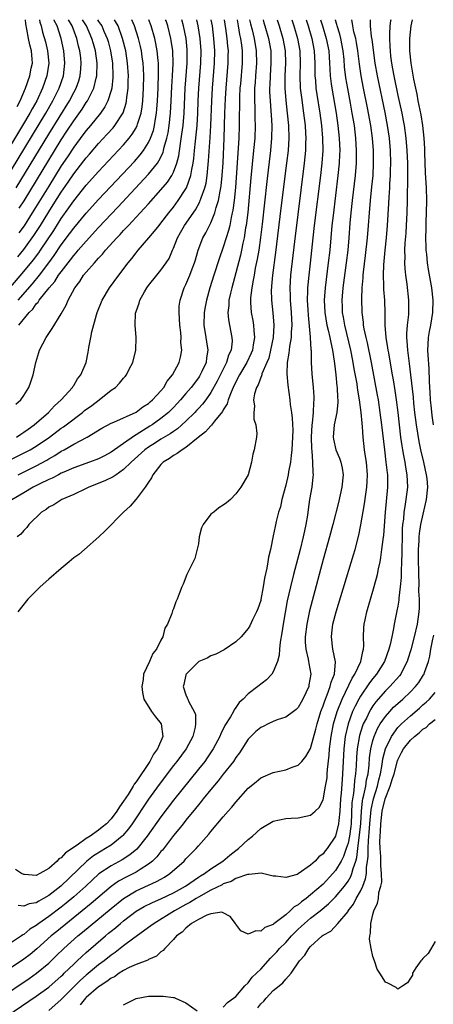
# Model space of a CAD drawing. Units: inches. Extents: x 2616000 to 2619000, y 1494000 to 1497000.
# Drawn here: x 2616618 to 2616685, y 1496842 to 1497000 of the extents above; entities that cross this region are included whole.
import ezdxf

# ---------------------------------------------------------------- set-up
doc = ezdxf.new("R2010")
doc.units = ezdxf.units.IN
doc.header["$MEASUREMENT"] = 0
doc.layers.add('LD26161494_2ft', color=190, linetype='Continuous')

msp = doc.modelspace()

# ---------------------------------------------------------------- linework, layer by layer
at = {"layer": 'LD26161494_2ft'}
for points, elevation in [([(2616611.65, 1496837), (2616621, 1496843.32), (2616623, 1496844.76), (2616625, 1496846.52), (2616625.23, 1496846.77), (2616625.49, 1496847), (2616627, 1496848.48), (2616627.56, 1496849), (2616628.29, 1496849.71), (2616629, 1496850.33), (2616632.09, 1496853), (2616632.59, 1496853.41), (2616633, 1496853.76), (2616633.69, 1496854.31), (2616634.48, 1496855), (2616635, 1496855.42), (2616637, 1496856.94), (2616638.3, 1496857.7), (2616639.62, 1496858.38), (2616641, 1496858.96), (2616643, 1496859.9), (2616644.92, 1496861), (2616647, 1496862.41), (2616647.36, 1496862.64), (2616647.97, 1496863), (2616649, 1496863.75), (2616650.91, 1496865), (2616652.04, 1496865.96), (2616653, 1496866.68), (2616653.45, 1496867), (2616655, 1496868.47), (2616655.68, 1496869), (2616657, 1496870.23), (2616659, 1496871.4), (2616661, 1496871.81), (2616661.88, 1496871.88), (2616663, 1496871.93), (2616664.21, 1496872.21), (2616665, 1496872.36), (2616665.73, 1496873), (2616666.38, 1496873.62), (2616667, 1496874.84), (2616667.41, 1496877), (2616667.63, 1496878.37), (2616667.68, 1496879), (2616667.71, 1496879.71), (2616667.98, 1496882.02), (2616668.04, 1496883), (2616668.18, 1496884.18), (2616668.3, 1496885), (2616668.66, 1496887), (2616669.24, 1496889), (2616670.05, 1496891), (2616671.65, 1496894.35), (2616672.08, 1496895), (2616673.04, 1496897), (2616673.37, 1496898.63), (2616673.51, 1496899), (2616673.56, 1496899.56), (2616673.51, 1496901), (2616673.56, 1496902.44), (2616673.59, 1496903), (2616673.73, 1496903.73), (2616674.01, 1496905), (2616674.6, 1496907), (2616675, 1496908.32), (2616675.59, 1496910.41), (2616675.72, 1496911), (2616675.88, 1496911.88), (2616676.14, 1496913), (2616676.29, 1496913.71), (2616676.45, 1496915), (2616676.62, 1496916.62), (2616676.72, 1496917.28), (2616676.99, 1496920.99), (2616677.37, 1496925), (2616677.36, 1496927), (2616677.31, 1496927.31), (2616677.14, 1496929), (2616676.88, 1496931), (2616676.43, 1496935), (2616676.17, 1496937), (2616675.87, 1496939), (2616675.75, 1496939.75), (2616674.79, 1496945), (2616674.13, 1496948.13), (2616673.9, 1496949), (2616673.59, 1496950.41), (2616673.49, 1496951), (2616673.47, 1496951.47), (2616673.26, 1496953), (2616673.2, 1496955.2), (2616673.27, 1496957), (2616673.43, 1496958.57), (2616673.44, 1496959), (2616673.49, 1496959.49), (2616673.83, 1496962.17), (2616674.15, 1496965), (2616674.3, 1496967), (2616674.43, 1496969), (2616674.59, 1496971), (2616674.83, 1496973.17), (2616675.01, 1496974.99), (2616675.1, 1496977), (2616675.07, 1496979), (2616674.92, 1496981), (2616674.65, 1496983), (2616674.14, 1496985.86), (2616673.5, 1496989), (2616673.11, 1496991), (2616672.86, 1496992.86), (2616672.6, 1496995), (2616672.36, 1496996.36), (2616672.23, 1496997), (2616671.95, 1496998.05), (2616671.76, 1496999), (2616671.69, 1496999.69), (2616671.61, 1497000)], 7998), ([(2616621.5, 1497000), (2616621.58, 1496999.58), (2616621.78, 1496999), (2616622.01, 1496998.01), (2616622.46, 1496996.46), (2616622.82, 1496995), (2616623, 1496993), (2616622.71, 1496991), (2616622.01, 1496989), (2616621.07, 1496987), (2616620.32, 1496985.68), (2616619.97, 1496985), (2616618.79, 1496983), (2616615, 1496976.77)], 7956), ([(2616615.04, 1496842.96), (2616619.83, 1496846.17), (2616621.01, 1496847), (2616623, 1496848.64), (2616624.2, 1496849.8), (2616625.42, 1496851), (2616627.67, 1496853), (2616628.41, 1496853.59), (2616633, 1496857.4), (2616635, 1496859.02), (2616637, 1496860.22), (2616639, 1496861.12), (2616640.3, 1496861.7), (2616641, 1496862.11), (2616641.57, 1496862.43), (2616642.44, 1496863), (2616644.7, 1496865), (2616645, 1496865.34), (2616646.63, 1496867), (2616647, 1496867.43), (2616648.69, 1496869.31), (2616649, 1496869.73), (2616651, 1496872.11), (2616651.77, 1496873), (2616652.37, 1496873.63), (2616653, 1496874.46), (2616655, 1496876.7), (2616656.26, 1496877.74), (2616657, 1496878.38), (2616659, 1496879.21), (2616661, 1496879.65), (2616662.06, 1496880.06), (2616663, 1496880.38), (2616663.58, 1496881), (2616664.24, 1496881.76), (2616665, 1496883.05), (2616665.85, 1496886.15), (2616666.05, 1496887), (2616666.65, 1496889), (2616666.74, 1496889.26), (2616667, 1496889.89), (2616667.27, 1496890.73), (2616667.67, 1496891.67), (2616668.16, 1496893), (2616668.29, 1496893.71), (2616668.81, 1496895), (2616668.97, 1496896.97), (2616668.57, 1496899), (2616668.33, 1496901), (2616668.42, 1496901.58), (2616668.58, 1496903), (2616669.11, 1496905), (2616671.88, 1496914.12), (2616672.13, 1496915), (2616672.71, 1496917.29), (2616673.06, 1496918.94), (2616673.66, 1496922.34), (2616673.85, 1496923.85), (2616674.02, 1496925), (2616674.08, 1496925.92), (2616674.11, 1496927), (2616673.94, 1496929), (2616673.75, 1496930.25), (2616673.65, 1496931), (2616673.43, 1496933), (2616673.32, 1496934.68), (2616673.25, 1496935.25), (2616673.12, 1496937), (2616672.86, 1496939), (2616672.58, 1496940.58), (2616672.53, 1496941), (2616672.45, 1496941.55), (2616672, 1496944), (2616671.83, 1496945), (2616671.55, 1496946.45), (2616671.44, 1496947), (2616670.47, 1496951), (2616670.27, 1496952.27), (2616670.12, 1496953), (2616670.09, 1496953.91), (2616670.06, 1496955), (2616670.22, 1496957), (2616670.75, 1496961), (2616671, 1496963), (2616671.19, 1496965), (2616671.37, 1496967.37), (2616671.51, 1496969), (2616671.73, 1496971), (2616672.21, 1496975), (2616672.36, 1496977), (2616672.38, 1496977.62), (2616672.38, 1496979), (2616672.27, 1496981), (2616672.02, 1496983), (2616671.69, 1496985), (2616671.4, 1496986.6), (2616670.95, 1496988.95), (2616670.66, 1496990.66), (2616670.46, 1496992.46), (2616670.38, 1496993.62), (2616670.24, 1496995), (2616669.85, 1496997), (2616669.67, 1496997.67), (2616669.27, 1496999), (2616669.23, 1496999.23), (2616669, 1496999.93), (2616668.98, 1497000)], 7996), ([(2616615.06, 1496955), (2616619, 1496959.58), (2616620.55, 1496961.45), (2616621.41, 1496962.6), (2616621.68, 1496963), (2616623.8, 1496966.2), (2616625, 1496968.09), (2616626.21, 1496969.79), (2616627, 1496970.95), (2616629, 1496973.43), (2616631, 1496975.65), (2616635, 1496979.92), (2616635.92, 1496981), (2616636.39, 1496981.61), (2616637, 1496982.63), (2616637.19, 1496983), (2616637.25, 1496983.25), (2616637.81, 1496985), (2616637.99, 1496986.01), (2616638.1, 1496987), (2616638.22, 1496989), (2616638.23, 1496991), (2616638.18, 1496992.18), (2616638.12, 1496993), (2616637.97, 1496994.03), (2616637.85, 1496995), (2616637.7, 1496995.7), (2616637.4, 1496997), (2616636.76, 1496999), (2616636.31, 1497000)], 7968), ([(2616653.2, 1497000), (2616653.31, 1496999.31), (2616653.38, 1496999), (2616653.61, 1496997.61), (2616653.76, 1496997), (2616653.89, 1496995.89), (2616654.02, 1496995), (2616654.02, 1496993.98), (2616654.02, 1496993), (2616653.73, 1496989.73), (2616653.67, 1496989), (2616653.6, 1496987.6), (2616653.54, 1496983), (2616653.48, 1496981), (2616653.39, 1496979.39), (2616652.93, 1496973.07), (2616652.73, 1496971), (2616652.54, 1496969.46), (2616652.44, 1496969), (2616652.25, 1496968.25), (2616652.02, 1496967), (2616651.83, 1496966.17), (2616651.46, 1496965), (2616651, 1496963.5), (2616650.35, 1496961.65), (2616649.48, 1496959), (2616648.85, 1496957), (2616648.28, 1496955), (2616648.07, 1496953.93), (2616647.91, 1496953), (2616647.86, 1496951), (2616648.17, 1496949), (2616648.3, 1496948.3), (2616648.49, 1496947), (2616648.28, 1496945.72), (2616648.23, 1496945), (2616647.57, 1496943.57), (2616647.3, 1496943), (2616647.19, 1496942.81), (2616647, 1496942.54), (2616645.83, 1496941), (2616645, 1496940), (2616644.13, 1496939), (2616643.59, 1496938.41), (2616643, 1496937.79), (2616642.2, 1496937), (2616641, 1496936.02), (2616639.58, 1496935), (2616639.23, 1496934.77), (2616637, 1496933.37), (2616636.75, 1496933.25), (2616635, 1496932.01), (2616633.53, 1496931), (2616633, 1496930.6), (2616631.96, 1496930.04), (2616631, 1496929.54), (2616629.55, 1496929), (2616627, 1496928.1), (2616625.42, 1496927.42), (2616625, 1496927.23), (2616624.55, 1496927), (2616623.54, 1496926.46), (2616623, 1496926.24), (2616621.54, 1496925.54), (2616620.5, 1496925), (2616619, 1496924.09), (2616615.8, 1496922.2)], 7982), ([(2616666.6, 1497000), (2616666.92, 1496999), (2616667.52, 1496997), (2616667.9, 1496995), (2616667.98, 1496994.02), (2616668.03, 1496993), (2616668.06, 1496992.06), (2616668.13, 1496991), (2616668.31, 1496989.69), (2616668.39, 1496989), (2616669.09, 1496985), (2616669.39, 1496983), (2616669.6, 1496981), (2616669.67, 1496979), (2616669.65, 1496978.35), (2616669.59, 1496977), (2616669.39, 1496975), (2616668.6, 1496968.6), (2616668.43, 1496967), (2616668.06, 1496963), (2616667.84, 1496961), (2616667.33, 1496957), (2616667.19, 1496955), (2616667.28, 1496953), (2616667.62, 1496951), (2616667.84, 1496950.16), (2616668.1, 1496949), (2616668.23, 1496948.23), (2616668.51, 1496947), (2616668.79, 1496945.21), (2616668.82, 1496944.82), (2616669.05, 1496943), (2616669.22, 1496941.22), (2616669.25, 1496941), (2616669.31, 1496939.31), (2616669.35, 1496939), (2616669.36, 1496938.64), (2616669.18, 1496937), (2616668.79, 1496935), (2616668.64, 1496933), (2616668.68, 1496932.68), (2616669.05, 1496931), (2616669.63, 1496929.63), (2616669.83, 1496929), (2616670.05, 1496928.04), (2616670.21, 1496927), (2616670.03, 1496925), (2616669.45, 1496922.55), (2616668.55, 1496919), (2616668.02, 1496917), (2616667, 1496913.38), (2616665.23, 1496906.77), (2616664.83, 1496905.17), (2616664.39, 1496903), (2616664.14, 1496901), (2616664.15, 1496900.15), (2616664.23, 1496899), (2616664.61, 1496897.39), (2616664.67, 1496897), (2616664.69, 1496896.69), (2616665.02, 1496895), (2616664.74, 1496893.26), (2616664.69, 1496893), (2616663.74, 1496891), (2616663.48, 1496890.52), (2616663, 1496889.66), (2616662.67, 1496889.33), (2616662.25, 1496889), (2616661, 1496888.1), (2616659.65, 1496887.65), (2616659, 1496887.37), (2616658.18, 1496887), (2616657.4, 1496886.6), (2616657, 1496886.43), (2616656.23, 1496885.77), (2616655.4, 1496885), (2616655, 1496884.57), (2616653.61, 1496882.39), (2616653, 1496881.6), (2616652.61, 1496881), (2616651, 1496878.96), (2616650.15, 1496877.85), (2616649, 1496876.49), (2616647.79, 1496875), (2616647.45, 1496874.55), (2616647, 1496874.04), (2616646.54, 1496873.46), (2616645, 1496871.58), (2616644.54, 1496871), (2616643.88, 1496870.12), (2616643, 1496869.09), (2616641.23, 1496866.77), (2616641, 1496866.53), (2616640.33, 1496865.67), (2616639.66, 1496865), (2616639, 1496864.48), (2616637.65, 1496863.65), (2616637, 1496863.22), (2616636.58, 1496863), (2616635.51, 1496862.49), (2616634.21, 1496861.79), (2616633, 1496860.93), (2616629.82, 1496858.18), (2616628.38, 1496857), (2616624.28, 1496853.72), (2616623.41, 1496853), (2616621.1, 1496850.9), (2616620, 1496850), (2616619, 1496849.24), (2616617, 1496847.9)], 7994), ([(2616664.28, 1497000), (2616664.61, 1496999), (2616665.2, 1496997), (2616665.57, 1496995), (2616665.66, 1496993), (2616665.66, 1496991.66), (2616665.68, 1496991), (2616665.76, 1496990.24), (2616665.86, 1496989), (2616666, 1496988), (2616666.48, 1496985), (2616666.75, 1496983), (2616666.93, 1496981), (2616666.94, 1496979), (2616666.79, 1496977), (2616666.57, 1496975), (2616665.56, 1496967), (2616665.34, 1496965), (2616664.91, 1496960.91), (2616664.69, 1496959), (2616664.54, 1496957.46), (2616664.5, 1496957), (2616664.51, 1496956.51), (2616664.46, 1496955), (2616664.54, 1496953.46), (2616664.59, 1496952.59), (2616664.95, 1496949.05), (2616664.95, 1496948.95), (2616665.06, 1496947.06), (2616665.08, 1496946.92), (2616665.11, 1496945), (2616665.2, 1496943.2), (2616665.4, 1496941), (2616665.5, 1496939.5), (2616665.5, 1496939), (2616665.44, 1496938.56), (2616665.4, 1496937), (2616665.25, 1496935.25), (2616665.21, 1496935), (2616665.1, 1496933), (2616665.13, 1496931.13), (2616665.19, 1496930.81), (2616665.31, 1496929), (2616665.33, 1496927.33), (2616665.4, 1496927), (2616665.38, 1496926.63), (2616665.18, 1496925), (2616664.83, 1496923), (2616664.59, 1496921.41), (2616664.48, 1496920.48), (2616664.23, 1496919), (2616664, 1496918), (2616663.79, 1496917), (2616663.3, 1496915), (2616662.25, 1496911), (2616661.75, 1496909), (2616661.25, 1496906.75), (2616660.91, 1496904.91), (2616660.58, 1496903), (2616660.4, 1496901.6), (2616660.11, 1496900.11), (2616660.02, 1496899), (2616659.98, 1496898.02), (2616659.68, 1496897), (2616659, 1496895.36), (2616658.76, 1496895), (2616657.91, 1496894.09), (2616656.53, 1496893), (2616655, 1496891.85), (2616654.16, 1496891), (2616653.55, 1496890.45), (2616653, 1496889.63), (2616652.72, 1496889.28), (2616652.62, 1496889), (2616652.14, 1496888.14), (2616651.26, 1496886.75), (2616650.59, 1496885.41), (2616650.43, 1496885), (2616649.39, 1496883), (2616648.43, 1496881.57), (2616648.01, 1496881), (2616647, 1496879.73), (2616643, 1496874.75), (2616641, 1496872.12), (2616638.8, 1496869), (2616637.11, 1496866.89), (2616636.02, 1496865.98), (2616634.79, 1496865.21), (2616633, 1496864.25), (2616631.05, 1496862.95), (2616628.95, 1496861), (2616627, 1496859.25), (2616625.77, 1496858.23), (2616625, 1496857.62), (2616623, 1496856.1), (2616621.41, 1496855), (2616621, 1496854.68), (2616619.94, 1496854.06), (2616619, 1496853.23), (2616618.83, 1496853.17), (2616618.63, 1496853), (2616617, 1496851.93)], 7992), ([(2616617, 1496929.5), (2616619.35, 1496930.65), (2616620.01, 1496931), (2616621, 1496931.57), (2616623.1, 1496933), (2616625, 1496934.45), (2616625.34, 1496934.66), (2616625.78, 1496935), (2616628.39, 1496937), (2616628.72, 1496937.28), (2616629.89, 1496938.11), (2616631.07, 1496939), (2616633, 1496940.54), (2616633.69, 1496941), (2616634.34, 1496941.66), (2616635, 1496942.51), (2616635.25, 1496942.75), (2616635.46, 1496943), (2616635.91, 1496943.91), (2616636.49, 1496945), (2616636.98, 1496947), (2616637.02, 1496949), (2616636.84, 1496951), (2616636.92, 1496952.92), (2616637, 1496953.2), (2616637.5, 1496954.5), (2616637.6, 1496955), (2616638.33, 1496956.33), (2616638.73, 1496957), (2616639, 1496957.37), (2616640.31, 1496959), (2616641, 1496959.83), (2616641.85, 1496961), (2616642.29, 1496961.71), (2616642.83, 1496963), (2616643, 1496963.35), (2616643.64, 1496965), (2616644.15, 1496965.85), (2616644.77, 1496967), (2616646.51, 1496969.49), (2616647.23, 1496970.77), (2616647.31, 1496971), (2616647.44, 1496971.44), (2616648.02, 1496973), (2616648.23, 1496973.77), (2616648.42, 1496975), (2616648.64, 1496977.36), (2616648.89, 1496981.11), (2616648.99, 1496983), (2616649.15, 1496987), (2616649.27, 1496989), (2616649.6, 1496993), (2616649.63, 1496995), (2616649.49, 1496997), (2616649.24, 1496999), (2616649.07, 1497000)], 7978), ([(2616617, 1496975.9), (2616622.52, 1496985), (2616623.67, 1496987), (2616624.69, 1496989), (2616625.38, 1496991), (2616625.6, 1496993), (2616625.41, 1496995), (2616624.97, 1496997), (2616624.32, 1496999), (2616623.89, 1496999.89), (2616623.85, 1497000)], 7958), ([(2616659.66, 1497000), (2616659.98, 1496999), (2616660.57, 1496997), (2616660.93, 1496995), (2616660.96, 1496993), (2616660.86, 1496991), (2616660.87, 1496989), (2616661.03, 1496987.03), (2616661.26, 1496985), (2616661.45, 1496983), (2616661.5, 1496981), (2616661.38, 1496979), (2616661.15, 1496977), (2616660.24, 1496969.76), (2616659.36, 1496962.64), (2616658.89, 1496959), (2616658.74, 1496957.26), (2616658.7, 1496957), (2616658.69, 1496956.69), (2616658.72, 1496955), (2616658.96, 1496952.96), (2616659.1, 1496951), (2616658.98, 1496949), (2616658.59, 1496947), (2616658.29, 1496945.71), (2616658, 1496945), (2616657.2, 1496943.2), (2616657.15, 1496943), (2616657.14, 1496942.86), (2616657, 1496942.61), (2616656.58, 1496941.42), (2616656.3, 1496941), (2616655.99, 1496939.99), (2616655.86, 1496939), (2616656.02, 1496937.98), (2616655.89, 1496937), (2616655.89, 1496935.89), (2616656.23, 1496935), (2616656.37, 1496933.63), (2616656.31, 1496933), (2616655.92, 1496931), (2616655.73, 1496930.27), (2616655.51, 1496929), (2616655.01, 1496927), (2616653.83, 1496925), (2616653, 1496923.91), (2616652.17, 1496923), (2616651.52, 1496922.48), (2616651, 1496922.11), (2616650.3, 1496921.7), (2616649.5, 1496921), (2616649, 1496920.66), (2616647.76, 1496919), (2616647.52, 1496918.48), (2616647.15, 1496917), (2616647, 1496915.88), (2616646.45, 1496913.55), (2616646.14, 1496913), (2616645.13, 1496911), (2616644.55, 1496909.45), (2616644.32, 1496909), (2616643.9, 1496907.9), (2616643.59, 1496907), (2616643.4, 1496906.6), (2616643, 1496905.47), (2616642.86, 1496905.14), (2616642.75, 1496904.75), (2616642.07, 1496903), (2616641.63, 1496902.37), (2616641.31, 1496901), (2616641, 1496900.45), (2616640.29, 1496899), (2616639.68, 1496898.32), (2616639.18, 1496897), (2616638.21, 1496895), (2616638.14, 1496894.14), (2616637.92, 1496893), (2616638.04, 1496892.04), (2616638.27, 1496891), (2616639.48, 1496889), (2616640.12, 1496888.12), (2616641.03, 1496887), (2616641.28, 1496885), (2616640.44, 1496883), (2616639.82, 1496882.18), (2616639.2, 1496881), (2616637, 1496877.71), (2616636.68, 1496877.32), (2616636.52, 1496877), (2616635.71, 1496875.71), (2616635, 1496874.63), (2616634.32, 1496873.68), (2616633.91, 1496873), (2616633, 1496871.8), (2616632.24, 1496871), (2616631.58, 1496870.42), (2616631, 1496869.98), (2616629.62, 1496869), (2616629, 1496868.6), (2616627.55, 1496867.55), (2616625.69, 1496866.31), (2616625, 1496865.5), (2616624.63, 1496865.37), (2616624.34, 1496865), (2616623, 1496863.81), (2616621.59, 1496863), (2616621, 1496862.71), (2616619.13, 1496862.87), (2616619, 1496862.87), (2616618.62, 1496863), (2616617.66, 1496863.66)], 7988), ([(2616617.69, 1496938.31), (2616618.5, 1496939), (2616619, 1496939.71), (2616619.8, 1496941), (2616620.1, 1496941.9), (2616620.5, 1496943), (2616620.93, 1496945), (2616621.38, 1496946.62), (2616621.51, 1496947), (2616622.56, 1496949), (2616623.53, 1496950.47), (2616625, 1496952.8), (2616625.81, 1496954.19), (2616626.12, 1496955), (2616627.17, 1496957), (2616627.98, 1496958.02), (2616628.59, 1496959), (2616629, 1496959.5), (2616630.31, 1496961), (2616630.66, 1496961.34), (2616631, 1496961.76), (2616631.62, 1496962.38), (2616632.1, 1496963), (2616633.93, 1496965), (2616634.46, 1496965.54), (2616635, 1496966.15), (2616635.42, 1496966.58), (2616635.78, 1496967), (2616637.64, 1496969), (2616638.32, 1496969.68), (2616639, 1496970.46), (2616641, 1496972.68), (2616642.05, 1496973.95), (2616642.73, 1496975), (2616643, 1496975.51), (2616643.56, 1496977), (2616643.87, 1496978.13), (2616644.12, 1496980.12), (2616644.37, 1496981.63), (2616644.55, 1496983), (2616644.73, 1496985), (2616644.89, 1496989), (2616645.2, 1496993), (2616645.21, 1496995), (2616645.2, 1496995.2), (2616645.02, 1496997), (2616644.61, 1496999), (2616644.33, 1497000)], 7974), ([(2616617.75, 1496973), (2616623, 1496981.62), (2616626.31, 1496987), (2616627, 1496988.3), (2616627.39, 1496989), (2616627.82, 1496990.18), (2616628.06, 1496991), (2616628.13, 1496992.13), (2616628.21, 1496993), (2616628.12, 1496993.88), (2616627.97, 1496995), (2616627.76, 1496995.76), (2616627.48, 1496997), (2616626.73, 1496999), (2616626.17, 1497000)], 7960), ([(2616617.81, 1496933), (2616618.51, 1496933.49), (2616619, 1496933.8), (2616619.69, 1496934.31), (2616620.68, 1496935), (2616622.97, 1496937), (2616623.93, 1496938.07), (2616624.98, 1496939), (2616626.82, 1496941), (2616626.88, 1496941.12), (2616627, 1496941.31), (2616627.61, 1496942.39), (2616628.15, 1496943), (2616629, 1496945), (2616629.33, 1496946.67), (2616629.39, 1496947), (2616629.43, 1496947.43), (2616629.74, 1496949), (2616629.9, 1496949.9), (2616630.67, 1496952.67), (2616630.78, 1496953), (2616631.56, 1496955), (2616632.73, 1496957), (2616634.22, 1496959), (2616635.74, 1496961), (2616636.32, 1496961.68), (2616637, 1496962.57), (2616637.2, 1496962.8), (2616637.35, 1496963), (2616639.03, 1496965), (2616639.95, 1496966.05), (2616640.69, 1496967), (2616641, 1496967.35), (2616642.26, 1496969), (2616643, 1496969.92), (2616643.78, 1496971), (2616645, 1496972.87), (2616645.07, 1496973), (2616645.81, 1496975), (2616645.95, 1496975.95), (2616646.18, 1496977), (2616646.28, 1496977.72), (2616646.38, 1496979), (2616646.52, 1496980.52), (2616646.78, 1496983), (2616646.91, 1496985), (2616646.98, 1496987), (2616647.08, 1496989), (2616647.41, 1496993), (2616647.44, 1496995), (2616647.3, 1496997), (2616646.99, 1496998.99), (2616646.77, 1497000)], 7976), ([(2616617.92, 1496986.08), (2616618.42, 1496987), (2616619.27, 1496989), (2616619.98, 1496991), (2616620.2, 1496992.2), (2616620.38, 1496993), (2616620.35, 1496993.65), (2616620.23, 1496995), (2616619.98, 1496995.98), (2616619.76, 1496997), (2616619.5, 1496998.5), (2616619.33, 1496999.33), (2616619.27, 1497000)], 7954), ([(2616655.22, 1497000), (2616655.36, 1496999.36), (2616655.64, 1496998.36), (2616655.97, 1496997), (2616656.29, 1496995), (2616656.31, 1496993), (2616656.14, 1496991), (2616656.08, 1496989.92), (2616656, 1496989), (2616655.98, 1496987.98), (2616655.99, 1496987), (2616656.05, 1496985.95), (2616656.07, 1496984.07), (2616656.1, 1496983), (2616656.03, 1496981), (2616655.85, 1496979), (2616655.4, 1496974.6), (2616654.91, 1496969.09), (2616654.66, 1496967), (2616654.58, 1496966.58), (2616654.34, 1496965), (2616654.14, 1496964.14), (2616653.92, 1496963), (2616653.76, 1496962.24), (2616653, 1496959.36), (2616652.34, 1496957), (2616652.13, 1496956.13), (2616651.9, 1496955), (2616651.88, 1496954.12), (2616651.73, 1496953), (2616651.83, 1496951.83), (2616652.38, 1496949), (2616652.4, 1496948.4), (2616652.25, 1496947), (2616651.84, 1496946.16), (2616651.52, 1496945), (2616650.02, 1496941.98), (2616649, 1496940.2), (2616648.17, 1496939), (2616647.67, 1496938.33), (2616647, 1496937.6), (2616646.72, 1496937.28), (2616646.45, 1496937), (2616645, 1496935.57), (2616643.65, 1496934.35), (2616643, 1496933.92), (2616642.47, 1496933.53), (2616641, 1496932.67), (2616640.12, 1496932.12), (2616639, 1496931.41), (2616638.41, 1496931), (2616636.2, 1496929), (2616635, 1496927.81), (2616633.8, 1496927), (2616633.35, 1496926.65), (2616632, 1496926), (2616629.45, 1496925), (2616629, 1496924.77), (2616627, 1496923.81), (2616625.07, 1496923), (2616623.83, 1496922.17), (2616623, 1496921.76), (2616622.58, 1496921.42), (2616621.81, 1496921), (2616619.8, 1496919), (2616619.47, 1496918.53), (2616619, 1496918.03), (2616618.53, 1496917.47), (2616617.94, 1496917)], 7984), ([(2616657.38, 1497000), (2616657.52, 1496999.52), (2616657.68, 1496999), (2616658.25, 1496997), (2616658.61, 1496995), (2616658.63, 1496993), (2616658.49, 1496991), (2616658.44, 1496989.56), (2616658.41, 1496989), (2616658.42, 1496988.42), (2616658.49, 1496987), (2616658.63, 1496985.37), (2616658.66, 1496984.66), (2616658.77, 1496983), (2616658.74, 1496981), (2616658.57, 1496979), (2616657.97, 1496974.03), (2616657.21, 1496967.21), (2616656.95, 1496965.05), (2616656.67, 1496963), (2616656.44, 1496961.56), (2616656.13, 1496960.13), (2616655.93, 1496959), (2616655.81, 1496958.19), (2616655.55, 1496957), (2616655.36, 1496955.36), (2616655.34, 1496955), (2616655.38, 1496954.62), (2616655.48, 1496953), (2616655.74, 1496951.74), (2616655.84, 1496951), (2616655.87, 1496950.13), (2616655.99, 1496949), (2616655.81, 1496947.81), (2616655.66, 1496947), (2616655.48, 1496946.52), (2616654.76, 1496945), (2616653.57, 1496943), (2616653, 1496941.88), (2616652.58, 1496941), (2616652.26, 1496940.26), (2616651.8, 1496939), (2616651.62, 1496938.38), (2616651, 1496937.38), (2616650.87, 1496937.13), (2616649.61, 1496935.61), (2616649.08, 1496934.92), (2616649, 1496934.86), (2616648.14, 1496933.86), (2616646.94, 1496932.94), (2616645, 1496931.38), (2616644.38, 1496931), (2616643.62, 1496930.38), (2616643, 1496930.07), (2616642.38, 1496929.62), (2616641.36, 1496929), (2616641, 1496928.61), (2616639.71, 1496927), (2616639.5, 1496926.5), (2616639, 1496925.79), (2616638.47, 1496925), (2616637, 1496923.05), (2616636.94, 1496923), (2616636.03, 1496921.97), (2616634.98, 1496921), (2616632.03, 1496917.97), (2616631.01, 1496917), (2616628.75, 1496915), (2616627.8, 1496914.2), (2616627, 1496913.63), (2616626.28, 1496913), (2616625, 1496911.97), (2616623, 1496910.24), (2616621.6, 1496909), (2616619.66, 1496907), (2616618.02, 1496905)], 7986), ([(2616618.04, 1496961.96), (2616619, 1496963.12), (2616620.63, 1496965.37), (2616621.68, 1496967), (2616623, 1496969.15), (2616623.72, 1496970.28), (2616625, 1496972.34), (2616626.09, 1496973.91), (2616627, 1496975.28), (2616628.64, 1496977.36), (2616629, 1496977.83), (2616629.55, 1496978.45), (2616631, 1496980.11), (2616632.39, 1496981.61), (2616633.33, 1496982.67), (2616633.59, 1496983), (2616634.92, 1496985.08), (2616635.41, 1496986.59), (2616635.48, 1496987), (2616635.53, 1496987.53), (2616635.73, 1496989), (2616635.76, 1496990.24), (2616635.77, 1496991), (2616635.64, 1496993), (2616635.34, 1496995), (2616634.85, 1496997), (2616634.11, 1496999), (2616633.73, 1496999.73), (2616633.55, 1497000)], 7966), ([(2616661.97, 1497000), (2616662.29, 1496999), (2616662.89, 1496997), (2616663.25, 1496995), (2616663.31, 1496993), (2616663.26, 1496991), (2616663.35, 1496989), (2616663.52, 1496987.52), (2616663.87, 1496985), (2616664.11, 1496983), (2616664.19, 1496981.81), (2616664.23, 1496981), (2616664.19, 1496980.19), (2616664.17, 1496979), (2616663.98, 1496977), (2616662.4, 1496964.4), (2616661.8, 1496959), (2616661.68, 1496957), (2616661.72, 1496955.72), (2616661.73, 1496955), (2616661.9, 1496953), (2616661.99, 1496951), (2616661.89, 1496949.89), (2616661.86, 1496949), (2616661.59, 1496947.59), (2616661.5, 1496946.5), (2616661.23, 1496945), (2616661.19, 1496943.19), (2616661.34, 1496941.34), (2616661.65, 1496939), (2616661.72, 1496938.28), (2616661.92, 1496937), (2616662.05, 1496936.05), (2616662.13, 1496934.13), (2616662.12, 1496933), (2616661.99, 1496931), (2616661.9, 1496930.1), (2616661.75, 1496929), (2616661.46, 1496927.46), (2616661.4, 1496927), (2616661, 1496925.32), (2616660.38, 1496923), (2616660.16, 1496921.84), (2616659.87, 1496921), (2616659.46, 1496919.46), (2616659.29, 1496918.71), (2616659, 1496917.19), (2616658.55, 1496915), (2616658.23, 1496913.77), (2616658.13, 1496913), (2616657.99, 1496911.99), (2616657.6, 1496910.4), (2616657.4, 1496909), (2616657.03, 1496906.97), (2616657, 1496906.83), (2616656.52, 1496905.48), (2616656.34, 1496905), (2616655.7, 1496903.7), (2616655.25, 1496902.75), (2616655, 1496902.33), (2616653.85, 1496901), (2616653, 1496900.17), (2616651.11, 1496898.89), (2616649.8, 1496898.2), (2616649, 1496897.92), (2616648.42, 1496897.58), (2616647.07, 1496897), (2616647, 1496896.96), (2616645.04, 1496895), (2616645, 1496894.89), (2616644.66, 1496893.34), (2616644.54, 1496893), (2616645, 1496891.65), (2616645.21, 1496891.21), (2616645.28, 1496891), (2616645.45, 1496890.55), (2616646.34, 1496889), (2616646.53, 1496888.53), (2616646.56, 1496887), (2616646.48, 1496886.48), (2616646.09, 1496885), (2616645.02, 1496883), (2616643.52, 1496881), (2616643, 1496880.34), (2616640.7, 1496877.3), (2616639, 1496874.91), (2616636.38, 1496871), (2616635.81, 1496870.19), (2616634.9, 1496869.1), (2616634.78, 1496869), (2616633, 1496867.58), (2616632.1, 1496867), (2616631.4, 1496866.6), (2616630.17, 1496865.83), (2616629.09, 1496865), (2616624.95, 1496861), (2616623, 1496859.47), (2616622.18, 1496859), (2616621.41, 1496858.59), (2616621, 1496858.32), (2616619.87, 1496858.13), (2616619, 1496857.77), (2616618.11, 1496857.89)], 7990), ([(2616618.11, 1496927), (2616621, 1496928.44), (2616622.67, 1496929.33), (2616623, 1496929.53), (2616623.95, 1496930.05), (2616625, 1496930.76), (2616625.47, 1496931), (2616627, 1496931.89), (2616629.14, 1496933), (2616631.52, 1496934.48), (2616633, 1496935.27), (2616633.44, 1496935.44), (2616637, 1496937.05), (2616638.09, 1496937.91), (2616639, 1496938.44), (2616639.29, 1496938.71), (2616639.66, 1496939), (2616641, 1496940.45), (2616641.46, 1496941), (2616641.99, 1496942.01), (2616642.87, 1496943), (2616643.93, 1496945), (2616644.14, 1496945.85), (2616644.34, 1496947), (2616644.2, 1496948.2), (2616644.23, 1496949), (2616644.17, 1496949.83), (2616644.02, 1496951), (2616643.99, 1496951.99), (2616643.9, 1496953), (2616643.94, 1496954.06), (2616644.06, 1496955), (2616644.73, 1496957), (2616645, 1496957.49), (2616645.64, 1496959), (2616646.01, 1496960.01), (2616646.4, 1496961), (2616646.53, 1496961.47), (2616646.98, 1496963), (2616647.71, 1496965), (2616648.18, 1496965.82), (2616648.77, 1496967), (2616649, 1496967.43), (2616649.65, 1496969), (2616649.86, 1496969.86), (2616650.24, 1496971), (2616650.47, 1496972.47), (2616650.6, 1496973), (2616650.65, 1496973.35), (2616650.81, 1496975), (2616650.95, 1496977.05), (2616651.14, 1496981), (2616651.24, 1496985), (2616651.34, 1496987.34), (2616651.44, 1496989), (2616651.79, 1496993), (2616651.8, 1496994.2), (2616651.81, 1496995), (2616651.73, 1496995.73), (2616651.62, 1496997), (2616651.41, 1496998.59), (2616651.3, 1496999.29), (2616651.19, 1497000)], 7980), ([(2616618.11, 1496955), (2616620.37, 1496957.63), (2616621.49, 1496959), (2616623, 1496960.98), (2616623.86, 1496962.14), (2616625, 1496963.85), (2616626.35, 1496965.65), (2616627, 1496966.57), (2616629, 1496968.98), (2616631, 1496971.17), (2616636.73, 1496977.27), (2616637.68, 1496978.32), (2616638.19, 1496979), (2616639, 1496980.27), (2616639.34, 1496981), (2616639.78, 1496982.22), (2616639.95, 1496983), (2616640.11, 1496984.11), (2616640.28, 1496985), (2616640.35, 1496985.65), (2616640.45, 1496987), (2616640.54, 1496989), (2616640.55, 1496989.45), (2616640.61, 1496991), (2616640.61, 1496992.61), (2616640.59, 1496993), (2616640.53, 1496993.47), (2616640.4, 1496995), (2616640.19, 1496996.19), (2616640.01, 1496997), (2616639.43, 1496999), (2616639.03, 1497000)], 7970), ([(2616618.21, 1496951), (2616619.83, 1496953), (2616620.42, 1496953.58), (2616621, 1496954.43), (2616621.3, 1496954.7), (2616621.47, 1496955), (2616623.05, 1496957), (2616623.98, 1496958.02), (2616624.58, 1496959), (2616625, 1496959.57), (2616626.51, 1496961.49), (2616627, 1496962.16), (2616627.41, 1496962.59), (2616627.73, 1496963), (2616629, 1496964.49), (2616631, 1496966.66), (2616634.08, 1496969.92), (2616639, 1496975.2), (2616640.43, 1496977), (2616640.67, 1496977.33), (2616641.33, 1496978.67), (2616641.42, 1496979), (2616641.53, 1496979.53), (2616641.96, 1496981), (2616642.14, 1496981.86), (2616642.31, 1496983), (2616642.53, 1496985), (2616642.64, 1496987), (2616642.74, 1496989.26), (2616642.86, 1496991), (2616642.95, 1496992.95), (2616642.89, 1496995), (2616642.65, 1496996.65), (2616642.59, 1496997), (2616642.08, 1496999), (2616641.82, 1496999.82), (2616641.75, 1497000)], 7972), ([(2616630.82, 1497000), (2616631, 1496999.72), (2616631.3, 1496999.3), (2616631.49, 1496999), (2616631.85, 1496998.15), (2616632.37, 1496997), (2616632.51, 1496996.51), (2616632.92, 1496995), (2616633.21, 1496993), (2616633.27, 1496991), (2616633.26, 1496990.74), (2616633.09, 1496989), (2616633, 1496988.66), (2616632.5, 1496987), (2616632, 1496986), (2616631.29, 1496985), (2616629.67, 1496983), (2616629, 1496982.21), (2616628.49, 1496981.51), (2616627, 1496979.54), (2616625.99, 1496978.01), (2616625, 1496976.54), (2616623, 1496973.31), (2616620.36, 1496969), (2616619.05, 1496966.95), (2616618.22, 1496965.78)], 7964), ([(2616618.26, 1496969.74), (2616619.04, 1496970.96), (2616623, 1496977.47), (2616625, 1496980.71), (2616625.91, 1496982.09), (2616627, 1496983.79), (2616628.34, 1496985.66), (2616629, 1496986.69), (2616629.22, 1496987), (2616629.42, 1496987.42), (2616630.25, 1496989), (2616630.61, 1496990.61), (2616630.72, 1496991), (2616630.77, 1496993), (2616630.49, 1496995), (2616630.15, 1496996.15), (2616629.92, 1496997), (2616629.03, 1496999), (2616628.43, 1497000)], 7962), ([(2616674.56, 1497000), (2616674.55, 1496999), (2616674.72, 1496997.28), (2616674.81, 1496996.81), (2616675.32, 1496993), (2616675.65, 1496991), (2616676.89, 1496985.11), (2616677.29, 1496983), (2616677.58, 1496981), (2616677.75, 1496979), (2616677.81, 1496977), (2616677.78, 1496975.78), (2616677.78, 1496975), (2616677.68, 1496973.68), (2616677.65, 1496973), (2616677.53, 1496971.53), (2616677.49, 1496970.51), (2616677.29, 1496967), (2616677.12, 1496965), (2616676.9, 1496963), (2616676.69, 1496960.69), (2616676.63, 1496959), (2616676.69, 1496957.31), (2616676.69, 1496956.69), (2616676.83, 1496955), (2616676.9, 1496952.9), (2616676.88, 1496951), (2616677.04, 1496949), (2616677.35, 1496947.35), (2616677.39, 1496947), (2616677.47, 1496946.53), (2616677.94, 1496943.94), (2616678.09, 1496943), (2616678.23, 1496942.23), (2616678.49, 1496940.49), (2616678.7, 1496939), (2616678.97, 1496936.97), (2616679.44, 1496933), (2616679.62, 1496931.62), (2616679.73, 1496931), (2616679.91, 1496930.09), (2616680.1, 1496929), (2616680.21, 1496928.21), (2616680.44, 1496927), (2616680.52, 1496925), (2616680.29, 1496923), (2616680.09, 1496921.91), (2616679.97, 1496921), (2616679.88, 1496919.88), (2616679.75, 1496919), (2616679.7, 1496918.3), (2616679.66, 1496917), (2616679.63, 1496915), (2616679.63, 1496914.37), (2616679.59, 1496913), (2616679.52, 1496911.52), (2616679.52, 1496910.48), (2616679.38, 1496909), (2616679.17, 1496907.17), (2616679.15, 1496906.85), (2616679, 1496905.92), (2616678.85, 1496905.15), (2616678.4, 1496903), (2616678.3, 1496902.3), (2616678.01, 1496901), (2616677.77, 1496899.77), (2616677.57, 1496899), (2616676.85, 1496897), (2616675.58, 1496895), (2616675, 1496894.32), (2616674.42, 1496893.58), (2616673, 1496891.48), (2616672.73, 1496891), (2616672.13, 1496889.87), (2616671.74, 1496889), (2616671, 1496887), (2616670.56, 1496885), (2616670.31, 1496883), (2616670.2, 1496881), (2616670.13, 1496879), (2616670.07, 1496878.07), (2616669.9, 1496875.9), (2616669.8, 1496875), (2616669.69, 1496873), (2616669.53, 1496871.53), (2616669.5, 1496871), (2616669.01, 1496869), (2616667.64, 1496867), (2616667.35, 1496866.65), (2616667, 1496866.14), (2616666.32, 1496865.68), (2616665.75, 1496865), (2616665, 1496864.32), (2616663, 1496862.93), (2616662.87, 1496862.87), (2616661, 1496862.38), (2616659.4, 1496862.6), (2616659, 1496862.6), (2616657.06, 1496863.06), (2616655.15, 1496862.84), (2616655, 1496862.87), (2616654.86, 1496862.86), (2616653, 1496862.19), (2616652.27, 1496861.73), (2616651, 1496861.34), (2616650.79, 1496861.21), (2616649, 1496860.33), (2616647, 1496859.23), (2616646.62, 1496859), (2616645.64, 1496858.36), (2616645, 1496858.02), (2616643.17, 1496857), (2616639.9, 1496855), (2616639.39, 1496854.61), (2616636.65, 1496852.65), (2616635, 1496851.41), (2616633.65, 1496850.35), (2616633, 1496849.89), (2616631.9, 1496849), (2616631, 1496848.33), (2616629, 1496846.69), (2616628.1, 1496845.9), (2616627, 1496844.82), (2616625, 1496842.79), (2616623, 1496841.02)], 8000), ([(2616677.85, 1497000), (2616677.83, 1496999.83), (2616677.7, 1496999), (2616677.68, 1496997.68), (2616677.63, 1496997), (2616677.72, 1496995.72), (2616677.74, 1496995), (2616677.83, 1496994.17), (2616677.98, 1496993), (2616678.14, 1496992.14), (2616678.34, 1496991), (2616679, 1496987.81), (2616679.62, 1496985), (2616679.85, 1496983.85), (2616680.01, 1496983), (2616680.28, 1496981), (2616680.44, 1496979), (2616680.53, 1496977), (2616680.55, 1496975), (2616680.55, 1496973.45), (2616680.5, 1496972.5), (2616680.49, 1496971), (2616680.44, 1496969), (2616680.34, 1496967), (2616680.26, 1496965.74), (2616680.12, 1496964.12), (2616680.08, 1496963), (2616680.1, 1496961.9), (2616680.06, 1496961), (2616680.09, 1496960.09), (2616680.21, 1496959), (2616680.41, 1496957.59), (2616680.72, 1496955), (2616680.72, 1496953), (2616680.7, 1496952.7), (2616680.49, 1496951), (2616680.37, 1496949.63), (2616680.36, 1496949), (2616680.44, 1496948.44), (2616680.52, 1496947), (2616680.82, 1496944.82), (2616681.04, 1496943.04), (2616681.43, 1496939.43), (2616681.51, 1496938.49), (2616681.68, 1496937), (2616681.93, 1496935), (2616682.34, 1496932.34), (2616682.62, 1496931), (2616683.12, 1496929), (2616683.56, 1496927), (2616683.63, 1496926.37), (2616683.74, 1496925), (2616683.53, 1496923), (2616683, 1496920.65), (2616682.65, 1496919), (2616682.42, 1496917.58), (2616682.38, 1496917), (2616682.37, 1496916.37), (2616682.27, 1496915), (2616682.25, 1496913.75), (2616682.29, 1496911), (2616682.34, 1496909.66), (2616682.32, 1496908.32), (2616682.41, 1496907), (2616682.42, 1496905.58), (2616682.37, 1496905), (2616682.07, 1496903), (2616681.61, 1496901), (2616681.09, 1496898.91), (2616680.61, 1496897.39), (2616680.48, 1496897), (2616679.89, 1496895.89), (2616679.45, 1496895), (2616679.26, 1496894.74), (2616677.73, 1496893), (2616677, 1496892.29), (2616675.85, 1496891), (2616675.45, 1496890.55), (2616675, 1496889.91), (2616674.64, 1496889.36), (2616674.44, 1496889), (2616673.94, 1496887.94), (2616673.45, 1496887), (2616673.32, 1496886.68), (2616672.84, 1496885.16), (2616672.46, 1496883), (2616672.35, 1496881.65), (2616672.29, 1496880.29), (2616672.21, 1496879), (2616672.05, 1496877.95), (2616671.98, 1496877), (2616671.87, 1496875.87), (2616671.7, 1496875), (2616671.63, 1496874.37), (2616671.49, 1496871), (2616671.45, 1496870.55), (2616671.23, 1496869), (2616671, 1496867.87), (2616670.72, 1496867), (2616670.27, 1496865.73), (2616669.9, 1496865), (2616669, 1496863.48), (2616668.59, 1496863), (2616667, 1496861.32), (2616665, 1496859.56), (2616664.28, 1496859), (2616663.53, 1496858.47), (2616663, 1496857.98), (2616662.35, 1496857.65), (2616661.72, 1496857), (2616661, 1496856.37), (2616659.09, 1496854.91), (2616659, 1496854.82), (2616657.64, 1496854.36), (2616657, 1496853.74), (2616656.19, 1496853.81), (2616655, 1496853.29), (2616653.82, 1496853.82), (2616653, 1496854.89), (2616652.94, 1496855), (2616652.1, 1496856.1), (2616651, 1496856.7), (2616650.78, 1496856.78), (2616649, 1496856.56), (2616648.34, 1496856.34), (2616647, 1496855.64), (2616645.92, 1496855), (2616645, 1496854.24), (2616644.39, 1496853.61), (2616643.5, 1496853), (2616643, 1496852.42), (2616641.59, 1496851), (2616641.34, 1496850.66), (2616641, 1496850.44), (2616640.28, 1496849.72), (2616639, 1496849.22), (2616638.88, 1496849.12), (2616637, 1496848.41), (2616635.92, 1496847.92), (2616635, 1496847.44), (2616634.3, 1496847), (2616633.55, 1496846.45), (2616633, 1496846.19), (2616632.33, 1496845.67), (2616631.23, 1496845), (2616631, 1496844.83), (2616629, 1496843.13), (2616628.87, 1496843), (2616628.04, 1496841.96)], 8002), ([(2616684.72, 1496935), (2616684.5, 1496936.5), (2616684.37, 1496937.63), (2616684.24, 1496939), (2616684.19, 1496940.19), (2616684.06, 1496941.94), (2616684.01, 1496944.01), (2616683.83, 1496946.17), (2616683.81, 1496947), (2616683.88, 1496947.88), (2616683.9, 1496949), (2616684.05, 1496949.95), (2616684.26, 1496951), (2616684.6, 1496953), (2616684.65, 1496955), (2616684.43, 1496957), (2616683.92, 1496959.92), (2616683.75, 1496961), (2616683.63, 1496962.37), (2616683.54, 1496963), (2616683.51, 1496963.51), (2616683.49, 1496965), (2616683.54, 1496966.46), (2616683.55, 1496967.55), (2616683.61, 1496969), (2616683.63, 1496971), (2616683.57, 1496973), (2616683.44, 1496975.45), (2616683.31, 1496978.68), (2616683.31, 1496979.31), (2616683.23, 1496981), (2616683.02, 1496983), (2616682.74, 1496984.74), (2616682.26, 1496987), (2616682.07, 1496988.07), (2616681.86, 1496989), (2616681.56, 1496990.44), (2616681.42, 1496991.42), (2616681.13, 1496993), (2616680.92, 1496995), (2616680.93, 1496997), (2616681.15, 1496999), (2616681.36, 1497000)], 8004), ([(2616651, 1496841.54), (2616651.68, 1496842.32), (2616652.65, 1496843), (2616653, 1496843.28), (2616654.46, 1496845), (2616655, 1496845.49), (2616655.65, 1496846.35), (2616657, 1496847.67), (2616658.55, 1496849.45), (2616659, 1496849.85), (2616659.57, 1496850.43), (2616660.03, 1496851), (2616661, 1496851.95), (2616661.95, 1496853), (2616663, 1496854.06), (2616663.5, 1496854.5), (2616664.02, 1496855), (2616665, 1496855.83), (2616666.51, 1496857), (2616667.88, 1496858.12), (2616669, 1496859.27), (2616670.44, 1496861), (2616671, 1496861.78), (2616671.46, 1496862.54), (2616671.63, 1496863), (2616671.81, 1496863.81), (2616672.23, 1496865), (2616672.4, 1496865.6), (2616672.56, 1496867), (2616672.79, 1496868.79), (2616672.86, 1496869.14), (2616673.03, 1496871.03), (2616673.14, 1496873), (2616673.33, 1496874.67), (2616673.4, 1496875), (2616673.55, 1496875.55), (2616673.84, 1496877), (2616673.98, 1496878.02), (2616674.21, 1496879), (2616674.37, 1496880.37), (2616674.45, 1496881.55), (2616674.66, 1496883), (2616675, 1496884.34), (2616675.2, 1496885), (2616675.74, 1496886.26), (2616676.18, 1496887), (2616677, 1496888.21), (2616677.69, 1496889), (2616678.32, 1496889.68), (2616679, 1496890.31), (2616679.78, 1496891), (2616681, 1496892.16), (2616681.84, 1496893), (2616682.35, 1496893.65), (2616683.13, 1496894.87), (2616683.19, 1496895), (2616683.27, 1496895.27), (2616683.89, 1496897), (2616684.11, 1496897.89), (2616684.3, 1496899), (2616684.61, 1496900.61), (2616684.74, 1496901.26)], 8004), ([(2616656.53, 1496841.47), (2616657, 1496842.07), (2616657.47, 1496842.53), (2616657.85, 1496843), (2616659, 1496844.21), (2616659.98, 1496845), (2616660.53, 1496845.47), (2616661, 1496846.07), (2616661.86, 1496847), (2616663.24, 1496849), (2616664.08, 1496849.92), (2616664.71, 1496851), (2616665, 1496851.32), (2616666.84, 1496853), (2616667, 1496853.12), (2616668.23, 1496853.77), (2616669.38, 1496855), (2616671, 1496856.91), (2616671.05, 1496857), (2616671.9, 1496858.1), (2616672.32, 1496859), (2616673, 1496860.18), (2616673.37, 1496861), (2616673.83, 1496862.17), (2616673.94, 1496863), (2616673.97, 1496863.97), (2616674.15, 1496865), (2616674.24, 1496865.76), (2616674.24, 1496867), (2616674.28, 1496868.28), (2616674.41, 1496869.59), (2616674.5, 1496871), (2616674.71, 1496873.29), (2616675.09, 1496875), (2616675.71, 1496877), (2616675.94, 1496878.06), (2616676.2, 1496879), (2616676.48, 1496880.48), (2616676.6, 1496881.4), (2616677, 1496883), (2616677.96, 1496885), (2616679, 1496886.41), (2616679.28, 1496886.72), (2616679.57, 1496887), (2616681, 1496888.32), (2616682.44, 1496889.56), (2616683, 1496890.05), (2616683.52, 1496890.48), (2616684.07, 1496891), (2616685, 1496892.03)], 8006), ([(2616685, 1496852.12), (2616683.85, 1496850.15), (2616683, 1496849.35), (2616682.85, 1496849.15), (2616682.68, 1496849), (2616681.86, 1496847.86), (2616681.32, 1496847), (2616681.33, 1496846.67), (2616681, 1496846.2), (2616680.56, 1496845.44), (2616679.8, 1496845), (2616679, 1496844.45), (2616678.7, 1496844.7), (2616677.39, 1496845.39), (2616677, 1496845.55), (2616676.13, 1496847), (2616675.65, 1496847.64), (2616675.23, 1496849), (2616675, 1496849.68), (2616674.69, 1496851), (2616674.46, 1496852.46), (2616674.49, 1496853), (2616674.58, 1496853.42), (2616674.65, 1496855), (2616675, 1496856.41), (2616675.16, 1496857), (2616675.75, 1496858.25), (2616675.88, 1496859), (2616675.96, 1496859.96), (2616676.28, 1496861), (2616676.4, 1496861.6), (2616676.37, 1496863), (2616676.26, 1496864.26), (2616676.28, 1496865), (2616676.28, 1496865.72), (2616676.18, 1496867), (2616676.13, 1496868.13), (2616676.17, 1496869), (2616676.23, 1496869.77), (2616676.25, 1496871), (2616676.49, 1496873), (2616676.98, 1496875), (2616677.78, 1496877), (2616678.09, 1496878.09), (2616678.38, 1496879), (2616678.92, 1496881.08), (2616679, 1496881.27), (2616679.58, 1496882.42), (2616679.91, 1496883), (2616681, 1496884.39), (2616681.65, 1496885), (2616682.4, 1496885.6), (2616683, 1496886.16), (2616683.54, 1496886.46), (2616684.08, 1496887), (2616685, 1496887.73)], 8008), ([(2616635, 1496841.94), (2616637, 1496842.97), (2616639, 1496843.31), (2616641.33, 1496843.33), (2616643, 1496843.09), (2616643.09, 1496843.09), (2616643.32, 1496843), (2616645, 1496842.24), (2616646.82, 1496841)], 8004)]:
    msp.add_lwpolyline(points, dxfattribs=dict(at, elevation=elevation))

doc.saveas('drawing.dxf')
